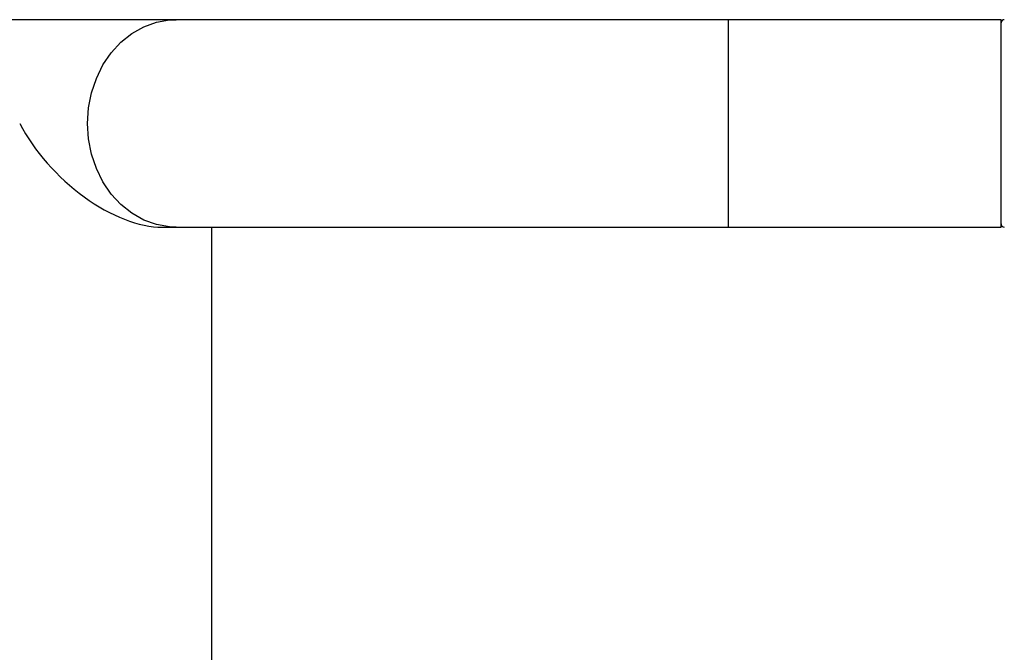
# Model space of a CAD drawing. Units: millimetres. Extents: x -20353 to 15166, y 938 to 34142.
# Drawn here: x -216 to -212, y 30603 to 30605 of the extents above; entities that cross this region are included whole.
import ezdxf

# ---------------------------------------------------------------- set-up
doc = ezdxf.new("R2010")
doc.units = ezdxf.units.MM

msp = doc.modelspace()

# ---------------------------------------------------------------- linework, layer by layer
at = {"color": 7, "linetype": 'Continuous', "lineweight": 25}
for p, q in [((-215.58028, 30605.18218), (-224.2323, 30605.18218)), ((-213.45038, 30605.18218), (-215.58028, 30605.18218)), ((-212.40038, 30605.18218), (-213.45038, 30605.18218)), ((-212.40038, 30604.38218), (-212.40038, 30605.18218)), ((-215.63264, 30604.38218), (-215.58028, 30604.38218)), ((-215.58028, 30604.38218), (-213.45038, 30604.38218)), ((-215.44208, 30575.18218), (-215.44208, 30604.38218)), ((-213.45038, 30604.38218), (-212.40038, 30604.38218))]:
    msp.add_line(p, q, dxfattribs=at)
at = {"color": 1, "linetype": 'Continuous', "lineweight": 25}
msp.add_line((-213.45038, 30604.38218), (-213.45038, 30605.18218), dxfattribs=at)
at = {"color": 1, "linetype": 'Continuous', "lineweight": 25, "flags": 128}
msp.add_lwpolyline([(-215.58028, 30604.38218), (-215.60575, 30604.3833), (-215.65611, 30604.39221), (-215.70478, 30604.40983), (-215.75067, 30604.43577), (-215.79276, 30604.46945), (-215.83009, 30604.51011), (-215.86185, 30604.55685), (-215.88732, 30604.60863), (-215.90592, 30604.66428), (-215.91726, 30604.72256), (-215.92106, 30604.78218), (-215.91726, 30604.8418), (-215.90592, 30604.90008), (-215.88732, 30604.95573), (-215.86185, 30605.00751), (-215.83009, 30605.05425), (-215.79276, 30605.09491), (-215.75067, 30605.12859), (-215.70478, 30605.15453), (-215.65611, 30605.17215), (-215.60575, 30605.18106), (-215.58028, 30605.18218)], dxfattribs=at)
at = {"color": 7, "linetype": 'Continuous', "lineweight": 25}
for centre, start, end in [((-212.38788, 30605.16968), 90, 180), ((-212.38788, 30604.39468), 180, 270)]:
    msp.add_arc(centre, 0.0125, start, end, dxfattribs=at)
msp.add_ellipse((-215.84208, 30604.78218), major_axis=(0.34913, -0.34913), ratio=0.5591736, start_param=4.20253, end_param=5.7733264, dxfattribs=at)

doc.saveas('drawing.dxf')
